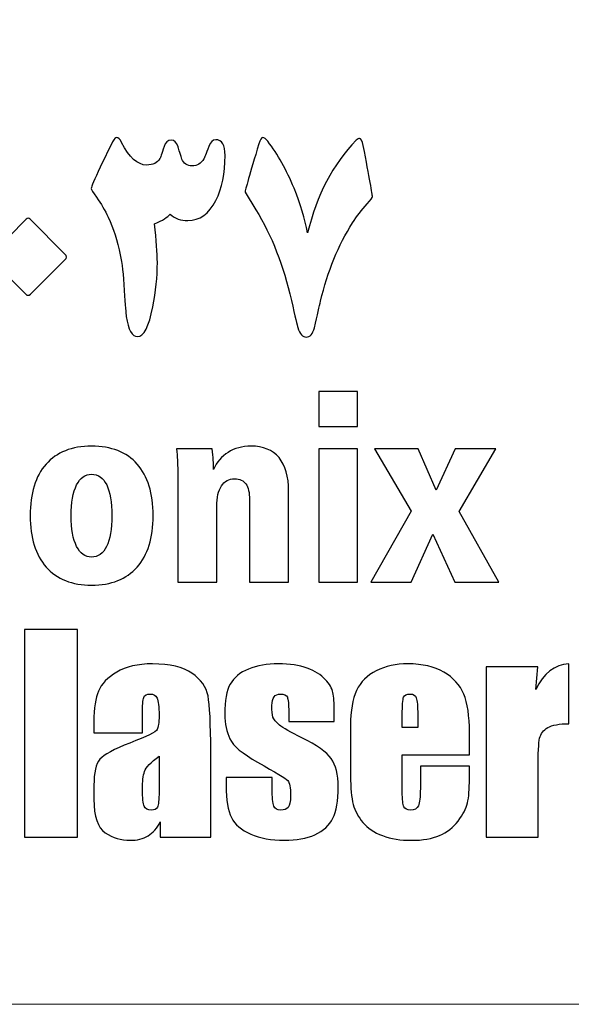
# Model space of a CAD drawing. Units: inches. Extents: x -57.9 to 27.2, y -15.3 to 40.6.
# Drawn here: x -1.7 to -1.1, y -14.9 to -13.8 of the extents above; entities that cross this region are included whole.
import ezdxf

# ---------------------------------------------------------------- set-up
doc = ezdxf.new("R2010")
doc.units = ezdxf.units.IN
doc.header["$MEASUREMENT"] = 0
doc.layers.add('Layer 1', color=7, linetype='Continuous')

msp = doc.modelspace()

# ---------------------------------------------------------------- linework, layer by layer
at = {"layer": 'Layer 1', "color": 250, "lineweight": 9}
msp.add_open_spline([(-2.9673, -12.6035), (-2.9673, -12.6035), (0.0446, -12.6035), (0.0446, -12.6035), (0.0446, -12.6035), (0.1366, -12.6035), (0.2119, -12.6787), (0.2119, -12.7708), (0.2119, -12.7708), (0.2119, -12.7708), (0.2119, -14.7786), (0.2119, -14.7786), (0.2119, -14.7786), (0.2119, -14.8707), (0.1366, -14.946), (0.0446, -14.946), (0.0446, -14.946), (0.0446, -14.946), (-2.9673, -14.946), (-2.9673, -14.946), (-2.9673, -14.946), (-3.0593, -14.946), (-3.1346, -14.8707), (-3.1346, -14.7786), (-3.1346, -14.7786), (-3.1346, -14.7786), (-3.1346, -12.7708), (-3.1346, -12.7708), (-3.1346, -12.7708), (-3.1346, -12.6787), (-3.0593, -12.6035), (-2.9673, -12.6035)], degree=3, knots=[0, 0, 0, 0, 0.111111, 0.111111, 0.111111, 0.111111, 0.222222, 0.222222, 0.222222, 0.222222, 0.333333, 0.333333, 0.333333, 0.333333, 0.444444, 0.444444, 0.444444, 0.444444, 0.555556, 0.555556, 0.555556, 0.555556, 0.666667, 0.666667, 0.666667, 0.666667, 0.777778, 0.777778, 0.777778, 0.777778, 1, 1, 1, 1], dxfattribs=at)
at = {"layer": 'Layer 1'}
for points, knots in [([(-1.4861, -13.9363), (-1.4861, -13.9575), (-1.4897, -13.9753), (-1.4971, -13.9897), (-1.4971, -13.9897), (-1.5052, -14.0057), (-1.5164, -14.0137), (-1.5306, -14.0137), (-1.5306, -14.0137), (-1.5386, -14.0137), (-1.5455, -14.0112), (-1.5513, -14.0061), (-1.5513, -14.0061), (-1.5543, -14.0096), (-1.5605, -14.0134), (-1.5701, -14.0175), (-1.5701, -14.0175), (-1.5678, -14.037), (-1.5667, -14.0525), (-1.5667, -14.0637), (-1.5667, -14.0637), (-1.5667, -14.0806), (-1.5685, -14.098), (-1.5721, -14.1162), (-1.5721, -14.1162), (-1.5767, -14.1399), (-1.5828, -14.1517), (-1.5904, -14.1517), (-1.5904, -14.1517), (-1.5968, -14.1517), (-1.6013, -14.1438), (-1.6037, -14.1278), (-1.6037, -14.1278), (-1.6042, -14.125), (-1.605, -14.1147), (-1.6061, -14.0968), (-1.6061, -14.0968), (-1.6072, -14.0778), (-1.6088, -14.0637), (-1.6108, -14.0546), (-1.6108, -14.0546), (-1.6143, -14.0376), (-1.6191, -14.0227), (-1.6252, -14.0096), (-1.6252, -14.0096), (-1.629, -14.0015), (-1.6336, -13.9937), (-1.6391, -13.986), (-1.6391, -13.986), (-1.6433, -13.9801), (-1.6454, -13.9766), (-1.6454, -13.9754), (-1.6454, -13.9754), (-1.6454, -13.9734), (-1.6418, -13.965), (-1.6346, -13.9502), (-1.6346, -13.9502), (-1.6346, -13.9502), (-1.6199, -13.92), (-1.6199, -13.92), (-1.6199, -13.92), (-1.6183, -13.9165), (-1.6166, -13.9148), (-1.615, -13.9148), (-1.615, -13.9148), (-1.6131, -13.9148), (-1.6112, -13.9168), (-1.6092, -13.9208), (-1.6092, -13.9208), (-1.6001, -13.9387), (-1.5902, -13.9476), (-1.5794, -13.9476), (-1.5794, -13.9476), (-1.572, -13.9476), (-1.5667, -13.945), (-1.5636, -13.9399), (-1.5636, -13.9399), (-1.5632, -13.9392), (-1.5615, -13.9344), (-1.5587, -13.9256), (-1.5587, -13.9256), (-1.557, -13.9205), (-1.5543, -13.9179), (-1.5503, -13.9179), (-1.5503, -13.9179), (-1.5465, -13.9179), (-1.5437, -13.9206), (-1.5421, -13.9259), (-1.5421, -13.9259), (-1.5415, -13.9275), (-1.5401, -13.9324), (-1.5377, -13.9405), (-1.5377, -13.9405), (-1.5352, -13.9458), (-1.5311, -13.9485), (-1.5254, -13.9485), (-1.5254, -13.9485), (-1.5193, -13.9485), (-1.5145, -13.9458), (-1.5113, -13.9404), (-1.5113, -13.9404), (-1.5108, -13.9391), (-1.5089, -13.9342), (-1.5056, -13.9256), (-1.5056, -13.9256), (-1.5035, -13.9202), (-1.5007, -13.9175), (-1.4972, -13.9175), (-1.4972, -13.9175), (-1.4898, -13.9175), (-1.4861, -13.9238), (-1.4861, -13.9363)], [0, 0, 0, 0, 0.034483, 0.034483, 0.034483, 0.034483, 0.068966, 0.068966, 0.068966, 0.068966, 0.103448, 0.103448, 0.103448, 0.103448, 0.137931, 0.137931, 0.137931, 0.137931, 0.172414, 0.172414, 0.172414, 0.172414, 0.206897, 0.206897, 0.206897, 0.206897, 0.241379, 0.241379, 0.241379, 0.241379, 0.275862, 0.275862, 0.275862, 0.275862, 0.310345, 0.310345, 0.310345, 0.310345, 0.344828, 0.344828, 0.344828, 0.344828, 0.37931, 0.37931, 0.37931, 0.37931, 0.413793, 0.413793, 0.413793, 0.413793, 0.448276, 0.448276, 0.448276, 0.448276, 0.482759, 0.482759, 0.482759, 0.482759, 0.517241, 0.517241, 0.517241, 0.517241, 0.551724, 0.551724, 0.551724, 0.551724, 0.586207, 0.586207, 0.586207, 0.586207, 0.62069, 0.62069, 0.62069, 0.62069, 0.655172, 0.655172, 0.655172, 0.655172, 0.689655, 0.689655, 0.689655, 0.689655, 0.724138, 0.724138, 0.724138, 0.724138, 0.758621, 0.758621, 0.758621, 0.758621, 0.793103, 0.793103, 0.793103, 0.793103, 0.827586, 0.827586, 0.827586, 0.827586, 0.862069, 0.862069, 0.862069, 0.862069, 0.896552, 0.896552, 0.896552, 0.896552, 0.931034, 0.931034, 0.931034, 0.931034, 1, 1, 1, 1]), ([(-1.3107, -13.9852), (-1.3107, -13.9861), (-1.3129, -13.989), (-1.3172, -13.9939), (-1.3172, -13.9939), (-1.3236, -14.0011), (-1.3292, -14.0086), (-1.3343, -14.0163), (-1.3343, -14.0163), (-1.3514, -14.0429), (-1.3641, -14.0739), (-1.3724, -14.1095), (-1.3724, -14.1095), (-1.3737, -14.1153), (-1.3762, -14.1259), (-1.3798, -14.1411), (-1.3798, -14.1411), (-1.3818, -14.1485), (-1.385, -14.1523), (-1.3896, -14.1523), (-1.3896, -14.1523), (-1.3937, -14.1523), (-1.397, -14.1485), (-1.3996, -14.1408), (-1.3996, -14.1408), (-1.4002, -14.1391), (-1.4027, -14.1284), (-1.4071, -14.1087), (-1.4071, -14.1087), (-1.4165, -14.0674), (-1.4306, -14.0315), (-1.4495, -14.0008), (-1.4495, -14.0008), (-1.4495, -14.0008), (-1.4623, -13.9798), (-1.4623, -13.9798), (-1.4623, -13.9798), (-1.4623, -13.9777), (-1.4569, -13.9585), (-1.4458, -13.9222), (-1.4458, -13.9222), (-1.4444, -13.9174), (-1.4428, -13.915), (-1.4411, -13.915), (-1.4411, -13.915), (-1.4395, -13.915), (-1.4376, -13.9165), (-1.4353, -13.9194), (-1.4353, -13.9194), (-1.4234, -13.9348), (-1.413, -13.9534), (-1.404, -13.9753), (-1.404, -13.9753), (-1.3963, -13.9941), (-1.391, -14.0117), (-1.3879, -14.0283), (-1.3879, -14.0283), (-1.3771, -13.9833), (-1.3578, -13.9466), (-1.33, -13.9182), (-1.33, -13.9182), (-1.3285, -13.9167), (-1.3272, -13.9159), (-1.3262, -13.9159), (-1.3262, -13.9159), (-1.3243, -13.9159), (-1.3228, -13.9187), (-1.3216, -13.9245), (-1.3216, -13.9245), (-1.3143, -13.9629), (-1.3107, -13.9832), (-1.3107, -13.9852)], [0, 0, 0, 0, 0.052632, 0.052632, 0.052632, 0.052632, 0.105263, 0.105263, 0.105263, 0.105263, 0.157895, 0.157895, 0.157895, 0.157895, 0.210526, 0.210526, 0.210526, 0.210526, 0.263158, 0.263158, 0.263158, 0.263158, 0.315789, 0.315789, 0.315789, 0.315789, 0.368421, 0.368421, 0.368421, 0.368421, 0.421053, 0.421053, 0.421053, 0.421053, 0.473684, 0.473684, 0.473684, 0.473684, 0.526316, 0.526316, 0.526316, 0.526316, 0.578947, 0.578947, 0.578947, 0.578947, 0.631579, 0.631579, 0.631579, 0.631579, 0.684211, 0.684211, 0.684211, 0.684211, 0.736842, 0.736842, 0.736842, 0.736842, 0.789474, 0.789474, 0.789474, 0.789474, 0.842105, 0.842105, 0.842105, 0.842105, 0.894737, 0.894737, 0.894737, 0.894737, 1, 1, 1, 1]), ([(-1.6767, -14.0605), (-1.6767, -14.0605), (-1.7176, -14.1011), (-1.7176, -14.1011), (-1.7176, -14.1011), (-1.7196, -14.1031), (-1.7215, -14.1031), (-1.7234, -14.1011), (-1.7234, -14.1011), (-1.7234, -14.1011), (-1.7651, -14.0592), (-1.7651, -14.0592), (-1.7651, -14.0592), (-1.7669, -14.0579), (-1.7668, -14.0562), (-1.7649, -14.0543), (-1.7649, -14.0543), (-1.7649, -14.0543), (-1.723, -14.0122), (-1.723, -14.0122), (-1.723, -14.0122), (-1.7213, -14.0105), (-1.7197, -14.0105), (-1.7182, -14.012), (-1.7182, -14.012), (-1.7182, -14.012), (-1.6767, -14.0535), (-1.6767, -14.0535), (-1.6767, -14.0535), (-1.6743, -14.0559), (-1.6743, -14.0582), (-1.6767, -14.0605)], [0, 0, 0, 0, 0.111111, 0.111111, 0.111111, 0.111111, 0.222222, 0.222222, 0.222222, 0.222222, 0.333333, 0.333333, 0.333333, 0.333333, 0.444444, 0.444444, 0.444444, 0.444444, 0.555556, 0.555556, 0.555556, 0.555556, 0.666667, 0.666667, 0.666667, 0.666667, 0.777778, 0.777778, 0.777778, 0.777778, 1, 1, 1, 1]), ([(-1.3747, -14.2171), (-1.3747, -14.2171), (-1.3284, -14.2171), (-1.3284, -14.2171), (-1.3284, -14.2171), (-1.3284, -14.2171), (-1.3284, -14.2585), (-1.3284, -14.2585), (-1.3284, -14.2585), (-1.3284, -14.2585), (-1.3747, -14.2585), (-1.3747, -14.2585), (-1.3747, -14.2585), (-1.3747, -14.2585), (-1.3747, -14.2171), (-1.3747, -14.2171)], [0, 0, 0, 0, 0.2, 0.2, 0.2, 0.2, 0.4, 0.4, 0.4, 0.4, 0.6, 0.6, 0.6, 0.6, 1, 1, 1, 1]), ([(-1.645, -14.282), (-1.6214, -14.282), (-1.6033, -14.2892), (-1.5907, -14.3034), (-1.5907, -14.3034), (-1.5781, -14.3177), (-1.5718, -14.3381), (-1.5718, -14.3647), (-1.5718, -14.3647), (-1.5718, -14.3912), (-1.5781, -14.4115), (-1.5908, -14.4259), (-1.5908, -14.4259), (-1.6035, -14.4402), (-1.6216, -14.4474), (-1.645, -14.4474), (-1.645, -14.4474), (-1.6683, -14.4474), (-1.6864, -14.4402), (-1.6991, -14.4258), (-1.6991, -14.4258), (-1.7118, -14.4114), (-1.7181, -14.3911), (-1.7181, -14.3647), (-1.7181, -14.3647), (-1.7181, -14.3382), (-1.7118, -14.3178), (-1.6992, -14.3035), (-1.6992, -14.3035), (-1.6865, -14.2892), (-1.6684, -14.282), (-1.645, -14.282)], [0, 0, 0, 0, 0.111111, 0.111111, 0.111111, 0.111111, 0.222222, 0.222222, 0.222222, 0.222222, 0.333333, 0.333333, 0.333333, 0.333333, 0.444444, 0.444444, 0.444444, 0.444444, 0.555556, 0.555556, 0.555556, 0.555556, 0.666667, 0.666667, 0.666667, 0.666667, 0.777778, 0.777778, 0.777778, 0.777778, 1, 1, 1, 1]), ([(-1.4105, -14.3356), (-1.4105, -14.3356), (-1.4105, -14.444), (-1.4105, -14.444), (-1.4105, -14.444), (-1.4105, -14.444), (-1.457, -14.444), (-1.457, -14.444), (-1.457, -14.444), (-1.457, -14.444), (-1.457, -14.346), (-1.457, -14.346), (-1.457, -14.346), (-1.457, -14.3374), (-1.4584, -14.331), (-1.4613, -14.327), (-1.4613, -14.327), (-1.4641, -14.323), (-1.4686, -14.3209), (-1.4747, -14.3209), (-1.4747, -14.3209), (-1.4816, -14.3209), (-1.4868, -14.3237), (-1.4904, -14.3293), (-1.4904, -14.3293), (-1.4941, -14.3349), (-1.4959, -14.343), (-1.4959, -14.3537), (-1.4959, -14.3537), (-1.4959, -14.3537), (-1.4959, -14.444), (-1.4959, -14.444), (-1.4959, -14.444), (-1.4959, -14.444), (-1.5424, -14.444), (-1.5424, -14.444), (-1.5424, -14.444), (-1.5424, -14.444), (-1.5424, -14.3198), (-1.5424, -14.3198), (-1.5424, -14.3198), (-1.5424, -14.3106), (-1.5425, -14.3036), (-1.5428, -14.2988), (-1.5428, -14.2988), (-1.543, -14.2941), (-1.5434, -14.2896), (-1.5439, -14.2854), (-1.5439, -14.2854), (-1.5439, -14.2854), (-1.5014, -14.2854), (-1.5014, -14.2854), (-1.5014, -14.2854), (-1.5008, -14.2902), (-1.5004, -14.2946), (-1.5002, -14.2985), (-1.5002, -14.2985), (-1.4999, -14.3024), (-1.4998, -14.3061), (-1.4998, -14.3096), (-1.4998, -14.3096), (-1.4962, -14.301), (-1.4904, -14.2943), (-1.4825, -14.2894), (-1.4825, -14.2894), (-1.4746, -14.2845), (-1.4656, -14.282), (-1.4554, -14.282), (-1.4554, -14.282), (-1.4408, -14.282), (-1.4296, -14.2866), (-1.4219, -14.2957), (-1.4219, -14.2957), (-1.4143, -14.3048), (-1.4105, -14.318), (-1.4105, -14.3356)], [0, 0, 0, 0, 0.05, 0.05, 0.05, 0.05, 0.1, 0.1, 0.1, 0.1, 0.15, 0.15, 0.15, 0.15, 0.2, 0.2, 0.2, 0.2, 0.25, 0.25, 0.25, 0.25, 0.3, 0.3, 0.3, 0.3, 0.35, 0.35, 0.35, 0.35, 0.4, 0.4, 0.4, 0.4, 0.45, 0.45, 0.45, 0.45, 0.5, 0.5, 0.5, 0.5, 0.55, 0.55, 0.55, 0.55, 0.6, 0.6, 0.6, 0.6, 0.65, 0.65, 0.65, 0.65, 0.7, 0.7, 0.7, 0.7, 0.75, 0.75, 0.75, 0.75, 0.8, 0.8, 0.8, 0.8, 0.85, 0.85, 0.85, 0.85, 0.9, 0.9, 0.9, 0.9, 1, 1, 1, 1]), ([(-1.3747, -14.2854), (-1.3747, -14.2854), (-1.3284, -14.2854), (-1.3284, -14.2854), (-1.3284, -14.2854), (-1.3284, -14.2854), (-1.3284, -14.444), (-1.3284, -14.444), (-1.3284, -14.444), (-1.3284, -14.444), (-1.3747, -14.444), (-1.3747, -14.444), (-1.3747, -14.444), (-1.3747, -14.444), (-1.3747, -14.2854), (-1.3747, -14.2854)], [0, 0, 0, 0, 0.2, 0.2, 0.2, 0.2, 0.4, 0.4, 0.4, 0.4, 0.6, 0.6, 0.6, 0.6, 1, 1, 1, 1]), ([(-1.3083, -14.2854), (-1.3083, -14.2854), (-1.2562, -14.2854), (-1.2562, -14.2854), (-1.2562, -14.2854), (-1.2562, -14.2854), (-1.2347, -14.3345), (-1.2347, -14.3345), (-1.2347, -14.3345), (-1.2347, -14.3345), (-1.2124, -14.2854), (-1.2124, -14.2854), (-1.2124, -14.2854), (-1.2124, -14.2854), (-1.1639, -14.2854), (-1.1639, -14.2854), (-1.1639, -14.2854), (-1.1639, -14.2854), (-1.2074, -14.3599), (-1.2074, -14.3599), (-1.2074, -14.3599), (-1.2074, -14.3599), (-1.1603, -14.444), (-1.1603, -14.444), (-1.1603, -14.444), (-1.1603, -14.444), (-1.2127, -14.444), (-1.2127, -14.444), (-1.2127, -14.444), (-1.2127, -14.444), (-1.239, -14.3868), (-1.239, -14.3868), (-1.239, -14.3868), (-1.239, -14.3868), (-1.2648, -14.444), (-1.2648, -14.444), (-1.2648, -14.444), (-1.2648, -14.444), (-1.3125, -14.444), (-1.3125, -14.444), (-1.3125, -14.444), (-1.3125, -14.444), (-1.2648, -14.3593), (-1.2648, -14.3593), (-1.2648, -14.3593), (-1.2648, -14.3593), (-1.3083, -14.2854), (-1.3083, -14.2854)], [0, 0, 0, 0, 0.076923, 0.076923, 0.076923, 0.076923, 0.153846, 0.153846, 0.153846, 0.153846, 0.230769, 0.230769, 0.230769, 0.230769, 0.307692, 0.307692, 0.307692, 0.307692, 0.384615, 0.384615, 0.384615, 0.384615, 0.461538, 0.461538, 0.461538, 0.461538, 0.538462, 0.538462, 0.538462, 0.538462, 0.615385, 0.615385, 0.615385, 0.615385, 0.692308, 0.692308, 0.692308, 0.692308, 0.769231, 0.769231, 0.769231, 0.769231, 0.846154, 0.846154, 0.846154, 0.846154, 1, 1, 1, 1]), ([(-1.645, -14.3154), (-1.6526, -14.3154), (-1.6586, -14.3197), (-1.6628, -14.3282), (-1.6628, -14.3282), (-1.6671, -14.3368), (-1.6692, -14.349), (-1.6692, -14.3648), (-1.6692, -14.3648), (-1.6692, -14.3805), (-1.6671, -14.3927), (-1.6628, -14.4012), (-1.6628, -14.4012), (-1.6586, -14.4097), (-1.6526, -14.414), (-1.645, -14.414), (-1.645, -14.414), (-1.6372, -14.414), (-1.6312, -14.4098), (-1.6271, -14.4014), (-1.6271, -14.4014), (-1.6229, -14.3929), (-1.6208, -14.3807), (-1.6208, -14.3648), (-1.6208, -14.3648), (-1.6208, -14.3488), (-1.6228, -14.3365), (-1.627, -14.3281), (-1.627, -14.3281), (-1.6311, -14.3197), (-1.6371, -14.3154), (-1.645, -14.3154)], [0, 0, 0, 0, 0.111111, 0.111111, 0.111111, 0.111111, 0.222222, 0.222222, 0.222222, 0.222222, 0.333333, 0.333333, 0.333333, 0.333333, 0.444444, 0.444444, 0.444444, 0.444444, 0.555556, 0.555556, 0.555556, 0.555556, 0.666667, 0.666667, 0.666667, 0.666667, 0.777778, 0.777778, 0.777778, 0.777778, 1, 1, 1, 1]), ([(-1.6616, -14.5), (-1.6616, -14.5), (-1.6616, -14.7472), (-1.6616, -14.7472), (-1.6616, -14.7472), (-1.6616, -14.7472), (-1.725, -14.7472), (-1.725, -14.7472), (-1.725, -14.7472), (-1.725, -14.7472), (-1.725, -14.5), (-1.725, -14.5), (-1.725, -14.5), (-1.725, -14.5), (-1.6616, -14.5), (-1.6616, -14.5)], [0, 0, 0, 0, 0.2, 0.2, 0.2, 0.2, 0.4, 0.4, 0.4, 0.4, 0.6, 0.6, 0.6, 0.6, 1, 1, 1, 1]), ([(-1.5844, -14.6231), (-1.5844, -14.6231), (-1.6422, -14.6231), (-1.6422, -14.6231), (-1.6422, -14.6231), (-1.6422, -14.6231), (-1.6422, -14.6095), (-1.6422, -14.6095), (-1.6422, -14.6095), (-1.6422, -14.5939), (-1.6404, -14.5818), (-1.6368, -14.5733), (-1.6368, -14.5733), (-1.6332, -14.5648), (-1.6259, -14.5573), (-1.615, -14.5508), (-1.615, -14.5508), (-1.6042, -14.5442), (-1.59, -14.541), (-1.5726, -14.541), (-1.5726, -14.541), (-1.5518, -14.541), (-1.536, -14.5447), (-1.5255, -14.5521), (-1.5255, -14.5521), (-1.5149, -14.5594), (-1.5085, -14.5685), (-1.5064, -14.5792), (-1.5064, -14.5792), (-1.5043, -14.5899), (-1.5032, -14.612), (-1.5032, -14.6455), (-1.5032, -14.6455), (-1.5032, -14.6455), (-1.5032, -14.7472), (-1.5032, -14.7472), (-1.5032, -14.7472), (-1.5032, -14.7472), (-1.5632, -14.7472), (-1.5632, -14.7472), (-1.5632, -14.7472), (-1.5632, -14.7472), (-1.5632, -14.7291), (-1.5632, -14.7291), (-1.5632, -14.7291), (-1.5669, -14.7364), (-1.5718, -14.7418), (-1.5778, -14.7455), (-1.5778, -14.7455), (-1.5837, -14.7491), (-1.5908, -14.7509), (-1.5991, -14.7509), (-1.5991, -14.7509), (-1.6098, -14.7509), (-1.6197, -14.7479), (-1.6287, -14.7419), (-1.6287, -14.7419), (-1.6377, -14.7358), (-1.6422, -14.7226), (-1.6422, -14.7021), (-1.6422, -14.7021), (-1.6422, -14.7021), (-1.6422, -14.6854), (-1.6422, -14.6854), (-1.6422, -14.6854), (-1.6422, -14.6703), (-1.6398, -14.66), (-1.635, -14.6544), (-1.635, -14.6544), (-1.6302, -14.6489), (-1.6184, -14.6425), (-1.5994, -14.6352), (-1.5994, -14.6352), (-1.5792, -14.6273), (-1.5683, -14.6219), (-1.5669, -14.6192), (-1.5669, -14.6192), (-1.5655, -14.6164), (-1.5647, -14.6109), (-1.5647, -14.6024), (-1.5647, -14.6024), (-1.5647, -14.5918), (-1.5655, -14.5849), (-1.5671, -14.5817), (-1.5671, -14.5817), (-1.5687, -14.5785), (-1.5713, -14.5769), (-1.575, -14.5769), (-1.575, -14.5769), (-1.5793, -14.5769), (-1.5819, -14.5782), (-1.5829, -14.581), (-1.5829, -14.581), (-1.5839, -14.5836), (-1.5844, -14.5906), (-1.5844, -14.6019), (-1.5844, -14.6019), (-1.5844, -14.6019), (-1.5844, -14.6231), (-1.5844, -14.6231)], [0, 0, 0, 0, 0.038462, 0.038462, 0.038462, 0.038462, 0.076923, 0.076923, 0.076923, 0.076923, 0.115385, 0.115385, 0.115385, 0.115385, 0.153846, 0.153846, 0.153846, 0.153846, 0.192308, 0.192308, 0.192308, 0.192308, 0.230769, 0.230769, 0.230769, 0.230769, 0.269231, 0.269231, 0.269231, 0.269231, 0.307692, 0.307692, 0.307692, 0.307692, 0.346154, 0.346154, 0.346154, 0.346154, 0.384615, 0.384615, 0.384615, 0.384615, 0.423077, 0.423077, 0.423077, 0.423077, 0.461538, 0.461538, 0.461538, 0.461538, 0.5, 0.5, 0.5, 0.5, 0.538462, 0.538462, 0.538462, 0.538462, 0.576923, 0.576923, 0.576923, 0.576923, 0.615385, 0.615385, 0.615385, 0.615385, 0.653846, 0.653846, 0.653846, 0.653846, 0.692308, 0.692308, 0.692308, 0.692308, 0.730769, 0.730769, 0.730769, 0.730769, 0.769231, 0.769231, 0.769231, 0.769231, 0.807692, 0.807692, 0.807692, 0.807692, 0.846154, 0.846154, 0.846154, 0.846154, 0.884615, 0.884615, 0.884615, 0.884615, 0.923077, 0.923077, 0.923077, 0.923077, 1, 1, 1, 1]), ([(-1.3561, -14.6094), (-1.3561, -14.6094), (-1.4104, -14.6094), (-1.4104, -14.6094), (-1.4104, -14.6094), (-1.4104, -14.6094), (-1.4104, -14.5984), (-1.4104, -14.5984), (-1.4104, -14.5984), (-1.4104, -14.589), (-1.411, -14.5831), (-1.412, -14.5806), (-1.412, -14.5806), (-1.4131, -14.5781), (-1.4158, -14.5769), (-1.4201, -14.5769), (-1.4201, -14.5769), (-1.4235, -14.5769), (-1.4261, -14.578), (-1.4278, -14.5803), (-1.4278, -14.5803), (-1.4295, -14.5826), (-1.4304, -14.5861), (-1.4304, -14.5906), (-1.4304, -14.5906), (-1.4304, -14.5968), (-1.43, -14.6014), (-1.4291, -14.6043), (-1.4291, -14.6043), (-1.4283, -14.6072), (-1.4257, -14.6104), (-1.4214, -14.6138), (-1.4214, -14.6138), (-1.4171, -14.6173), (-1.4082, -14.6224), (-1.3949, -14.629), (-1.3949, -14.629), (-1.377, -14.6377), (-1.3653, -14.6459), (-1.3598, -14.6537), (-1.3598, -14.6537), (-1.3542, -14.6614), (-1.3514, -14.6727), (-1.3514, -14.6874), (-1.3514, -14.6874), (-1.3514, -14.7039), (-1.3535, -14.7164), (-1.3578, -14.7247), (-1.3578, -14.7247), (-1.3621, -14.7331), (-1.3692, -14.7396), (-1.3792, -14.7442), (-1.3792, -14.7442), (-1.3892, -14.7487), (-1.4013, -14.7509), (-1.4154, -14.7509), (-1.4154, -14.7509), (-1.4311, -14.7509), (-1.4445, -14.7485), (-1.4556, -14.7436), (-1.4556, -14.7436), (-1.4667, -14.7387), (-1.4744, -14.7321), (-1.4785, -14.7238), (-1.4785, -14.7238), (-1.4827, -14.7155), (-1.4848, -14.7029), (-1.4848, -14.686), (-1.4848, -14.686), (-1.4848, -14.686), (-1.4848, -14.6763), (-1.4848, -14.6763), (-1.4848, -14.6763), (-1.4848, -14.6763), (-1.4301, -14.6763), (-1.4301, -14.6763), (-1.4301, -14.6763), (-1.4301, -14.6763), (-1.4301, -14.689), (-1.4301, -14.689), (-1.4301, -14.689), (-1.4301, -14.6998), (-1.4294, -14.7069), (-1.4281, -14.7102), (-1.4281, -14.7102), (-1.4267, -14.7134), (-1.424, -14.715), (-1.42, -14.715), (-1.42, -14.715), (-1.4156, -14.715), (-1.4126, -14.7139), (-1.4109, -14.7117), (-1.4109, -14.7117), (-1.4091, -14.7095), (-1.4082, -14.7049), (-1.4082, -14.6979), (-1.4082, -14.6979), (-1.4082, -14.6882), (-1.4093, -14.6822), (-1.4116, -14.6797), (-1.4116, -14.6797), (-1.4139, -14.6773), (-1.4259, -14.6701), (-1.4474, -14.658), (-1.4474, -14.658), (-1.4654, -14.6479), (-1.4765, -14.6387), (-1.4804, -14.6303), (-1.4804, -14.6303), (-1.4844, -14.622), (-1.4864, -14.6122), (-1.4864, -14.6008), (-1.4864, -14.6008), (-1.4864, -14.5846), (-1.4842, -14.5727), (-1.48, -14.565), (-1.48, -14.565), (-1.4757, -14.5573), (-1.4684, -14.5514), (-1.4582, -14.5472), (-1.4582, -14.5472), (-1.448, -14.543), (-1.4362, -14.541), (-1.4227, -14.541), (-1.4227, -14.541), (-1.4092, -14.541), (-1.3978, -14.5427), (-1.3885, -14.5461), (-1.3885, -14.5461), (-1.379, -14.5495), (-1.3718, -14.554), (-1.3668, -14.5596), (-1.3668, -14.5596), (-1.3618, -14.5652), (-1.3587, -14.5704), (-1.3577, -14.5752), (-1.3577, -14.5752), (-1.3566, -14.58), (-1.3561, -14.5875), (-1.3561, -14.5976), (-1.3561, -14.5976), (-1.3561, -14.5976), (-1.3561, -14.6094), (-1.3561, -14.6094)], [0, 0, 0, 0, 0.027027, 0.027027, 0.027027, 0.027027, 0.054054, 0.054054, 0.054054, 0.054054, 0.081081, 0.081081, 0.081081, 0.081081, 0.108108, 0.108108, 0.108108, 0.108108, 0.135135, 0.135135, 0.135135, 0.135135, 0.162162, 0.162162, 0.162162, 0.162162, 0.189189, 0.189189, 0.189189, 0.189189, 0.216216, 0.216216, 0.216216, 0.216216, 0.243243, 0.243243, 0.243243, 0.243243, 0.27027, 0.27027, 0.27027, 0.27027, 0.297297, 0.297297, 0.297297, 0.297297, 0.324324, 0.324324, 0.324324, 0.324324, 0.351351, 0.351351, 0.351351, 0.351351, 0.378378, 0.378378, 0.378378, 0.378378, 0.405405, 0.405405, 0.405405, 0.405405, 0.432432, 0.432432, 0.432432, 0.432432, 0.459459, 0.459459, 0.459459, 0.459459, 0.486486, 0.486486, 0.486486, 0.486486, 0.513514, 0.513514, 0.513514, 0.513514, 0.540541, 0.540541, 0.540541, 0.540541, 0.567568, 0.567568, 0.567568, 0.567568, 0.594595, 0.594595, 0.594595, 0.594595, 0.621622, 0.621622, 0.621622, 0.621622, 0.648649, 0.648649, 0.648649, 0.648649, 0.675676, 0.675676, 0.675676, 0.675676, 0.702703, 0.702703, 0.702703, 0.702703, 0.72973, 0.72973, 0.72973, 0.72973, 0.756757, 0.756757, 0.756757, 0.756757, 0.783784, 0.783784, 0.783784, 0.783784, 0.810811, 0.810811, 0.810811, 0.810811, 0.837838, 0.837838, 0.837838, 0.837838, 0.864865, 0.864865, 0.864865, 0.864865, 0.891892, 0.891892, 0.891892, 0.891892, 0.918919, 0.918919, 0.918919, 0.918919, 0.945946, 0.945946, 0.945946, 0.945946, 1, 1, 1, 1]), ([(-1.1953, -14.6494), (-1.1953, -14.6494), (-1.2752, -14.6494), (-1.2752, -14.6494), (-1.2752, -14.6494), (-1.2752, -14.6494), (-1.2752, -14.6933), (-1.2752, -14.6933), (-1.2752, -14.6933), (-1.2752, -14.7025), (-1.2746, -14.7084), (-1.2733, -14.711), (-1.2733, -14.711), (-1.2719, -14.7137), (-1.2694, -14.715), (-1.2656, -14.715), (-1.2656, -14.715), (-1.2608, -14.715), (-1.2576, -14.7132), (-1.2561, -14.7097), (-1.2561, -14.7097), (-1.2545, -14.7062), (-1.2537, -14.6994), (-1.2537, -14.6893), (-1.2537, -14.6893), (-1.2537, -14.6893), (-1.2537, -14.6625), (-1.2537, -14.6625), (-1.2537, -14.6625), (-1.2537, -14.6625), (-1.1953, -14.6625), (-1.1953, -14.6625), (-1.1953, -14.6625), (-1.1953, -14.6625), (-1.1953, -14.6775), (-1.1953, -14.6775), (-1.1953, -14.6775), (-1.1953, -14.6901), (-1.196, -14.6997), (-1.1976, -14.7064), (-1.1976, -14.7064), (-1.1992, -14.7131), (-1.2029, -14.7203), (-1.2087, -14.728), (-1.2087, -14.728), (-1.2145, -14.7356), (-1.2219, -14.7414), (-1.2308, -14.7452), (-1.2308, -14.7452), (-1.2397, -14.749), (-1.2508, -14.7509), (-1.2643, -14.7509), (-1.2643, -14.7509), (-1.2773, -14.7509), (-1.2888, -14.7491), (-1.2988, -14.7453), (-1.2988, -14.7453), (-1.3087, -14.7415), (-1.3165, -14.7364), (-1.3221, -14.7298), (-1.3221, -14.7298), (-1.3276, -14.7232), (-1.3314, -14.716), (-1.3336, -14.7081), (-1.3336, -14.7081), (-1.3357, -14.7002), (-1.3368, -14.6888), (-1.3368, -14.6737), (-1.3368, -14.6737), (-1.3368, -14.6737), (-1.3368, -14.6145), (-1.3368, -14.6145), (-1.3368, -14.6145), (-1.3368, -14.5968), (-1.3344, -14.5829), (-1.3296, -14.5726), (-1.3296, -14.5726), (-1.3248, -14.5624), (-1.317, -14.5546), (-1.3061, -14.5491), (-1.3061, -14.5491), (-1.2952, -14.5437), (-1.2827, -14.541), (-1.2685, -14.541), (-1.2685, -14.541), (-1.2512, -14.541), (-1.237, -14.5442), (-1.2257, -14.5508), (-1.2257, -14.5508), (-1.2145, -14.5574), (-1.2066, -14.5661), (-1.202, -14.5769), (-1.202, -14.5769), (-1.1975, -14.5877), (-1.1953, -14.6029), (-1.1953, -14.6226), (-1.1953, -14.6226), (-1.1953, -14.6226), (-1.1953, -14.6494), (-1.1953, -14.6494)], [0, 0, 0, 0, 0.038462, 0.038462, 0.038462, 0.038462, 0.076923, 0.076923, 0.076923, 0.076923, 0.115385, 0.115385, 0.115385, 0.115385, 0.153846, 0.153846, 0.153846, 0.153846, 0.192308, 0.192308, 0.192308, 0.192308, 0.230769, 0.230769, 0.230769, 0.230769, 0.269231, 0.269231, 0.269231, 0.269231, 0.307692, 0.307692, 0.307692, 0.307692, 0.346154, 0.346154, 0.346154, 0.346154, 0.384615, 0.384615, 0.384615, 0.384615, 0.423077, 0.423077, 0.423077, 0.423077, 0.461538, 0.461538, 0.461538, 0.461538, 0.5, 0.5, 0.5, 0.5, 0.538462, 0.538462, 0.538462, 0.538462, 0.576923, 0.576923, 0.576923, 0.576923, 0.615385, 0.615385, 0.615385, 0.615385, 0.653846, 0.653846, 0.653846, 0.653846, 0.692308, 0.692308, 0.692308, 0.692308, 0.730769, 0.730769, 0.730769, 0.730769, 0.769231, 0.769231, 0.769231, 0.769231, 0.807692, 0.807692, 0.807692, 0.807692, 0.846154, 0.846154, 0.846154, 0.846154, 0.884615, 0.884615, 0.884615, 0.884615, 0.923077, 0.923077, 0.923077, 0.923077, 1, 1, 1, 1]), ([(-1.114, -14.5447), (-1.114, -14.5447), (-1.1162, -14.5714), (-1.1162, -14.5714), (-1.1162, -14.5714), (-1.1071, -14.5522), (-1.0941, -14.5421), (-1.0771, -14.541), (-1.0771, -14.541), (-1.0771, -14.541), (-1.0771, -14.6122), (-1.0771, -14.6122), (-1.0771, -14.6122), (-1.0884, -14.6122), (-1.0967, -14.6137), (-1.102, -14.6168), (-1.102, -14.6168), (-1.1074, -14.6199), (-1.1106, -14.6241), (-1.1118, -14.6295), (-1.1118, -14.6295), (-1.113, -14.635), (-1.1136, -14.6475), (-1.1136, -14.6672), (-1.1136, -14.6672), (-1.1136, -14.6672), (-1.1136, -14.7472), (-1.1136, -14.7472), (-1.1136, -14.7472), (-1.1136, -14.7472), (-1.1752, -14.7472), (-1.1752, -14.7472), (-1.1752, -14.7472), (-1.1752, -14.7472), (-1.1752, -14.5447), (-1.1752, -14.5447), (-1.1752, -14.5447), (-1.1752, -14.5447), (-1.114, -14.5447), (-1.114, -14.5447)], [0, 0, 0, 0, 0.090909, 0.090909, 0.090909, 0.090909, 0.181818, 0.181818, 0.181818, 0.181818, 0.272727, 0.272727, 0.272727, 0.272727, 0.363636, 0.363636, 0.363636, 0.363636, 0.454545, 0.454545, 0.454545, 0.454545, 0.545455, 0.545455, 0.545455, 0.545455, 0.636364, 0.636364, 0.636364, 0.636364, 0.727273, 0.727273, 0.727273, 0.727273, 0.818182, 0.818182, 0.818182, 0.818182, 1, 1, 1, 1]), ([(-1.2568, -14.6166), (-1.2568, -14.6166), (-1.2568, -14.6018), (-1.2568, -14.6018), (-1.2568, -14.6018), (-1.2568, -14.5913), (-1.2574, -14.5846), (-1.2585, -14.5815), (-1.2585, -14.5815), (-1.2597, -14.5784), (-1.262, -14.5769), (-1.2656, -14.5769), (-1.2656, -14.5769), (-1.2699, -14.5769), (-1.2726, -14.5782), (-1.2737, -14.5808), (-1.2737, -14.5808), (-1.2747, -14.5834), (-1.2752, -14.5904), (-1.2752, -14.6018), (-1.2752, -14.6018), (-1.2752, -14.6018), (-1.2752, -14.6166), (-1.2752, -14.6166), (-1.2752, -14.6166), (-1.2752, -14.6166), (-1.2568, -14.6166), (-1.2568, -14.6166)], [0, 0, 0, 0, 0.125, 0.125, 0.125, 0.125, 0.25, 0.25, 0.25, 0.25, 0.375, 0.375, 0.375, 0.375, 0.5, 0.5, 0.5, 0.5, 0.625, 0.625, 0.625, 0.625, 0.75, 0.75, 0.75, 0.75, 1, 1, 1, 1]), ([(-1.5647, -14.6509), (-1.5747, -14.6581), (-1.5805, -14.6642), (-1.582, -14.6691), (-1.582, -14.6691), (-1.5836, -14.674), (-1.5844, -14.6809), (-1.5844, -14.6901), (-1.5844, -14.6901), (-1.5844, -14.7006), (-1.5837, -14.7073), (-1.5823, -14.7104), (-1.5823, -14.7104), (-1.581, -14.7135), (-1.5782, -14.715), (-1.5741, -14.715), (-1.5741, -14.715), (-1.5702, -14.715), (-1.5677, -14.7138), (-1.5665, -14.7114), (-1.5665, -14.7114), (-1.5653, -14.709), (-1.5647, -14.7028), (-1.5647, -14.6926), (-1.5647, -14.6926), (-1.5647, -14.6926), (-1.5647, -14.6509), (-1.5647, -14.6509)], [0, 0, 0, 0, 0.125, 0.125, 0.125, 0.125, 0.25, 0.25, 0.25, 0.25, 0.375, 0.375, 0.375, 0.375, 0.5, 0.5, 0.5, 0.5, 0.625, 0.625, 0.625, 0.625, 0.75, 0.75, 0.75, 0.75, 1, 1, 1, 1])]:
    msp.add_open_spline(points, degree=3, knots=knots, dxfattribs=at)

doc.saveas('drawing.dxf')
